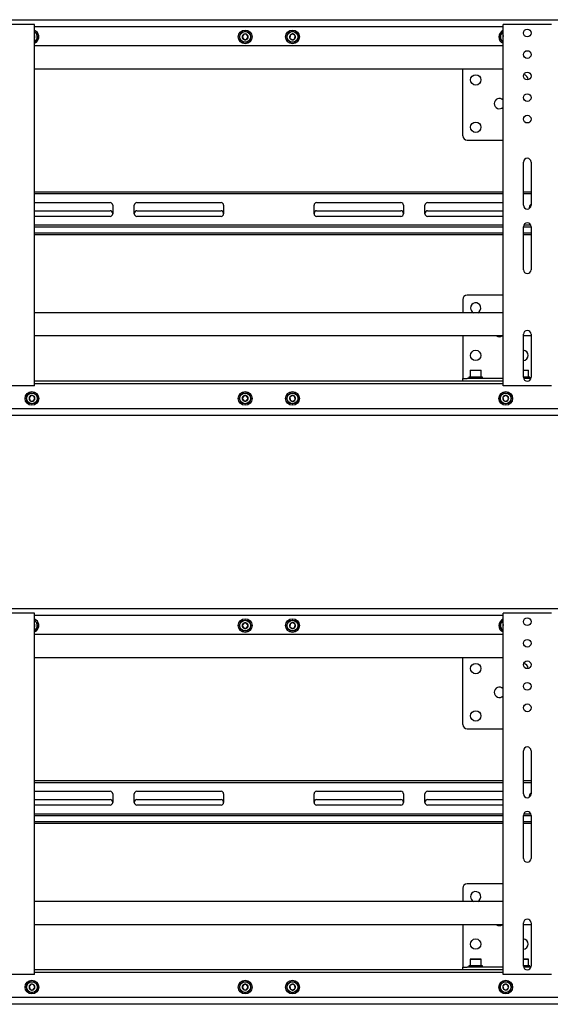
# Model space of a CAD drawing. Units: millimetres. Extents: x 0 to 420, y 0 to 297.
# Drawn here: x 263 to 304, y 173 to 250 of the extents above; entities that cross this region are included whole.
import ezdxf

# ---------------------------------------------------------------- set-up
doc = ezdxf.new("R2010")
doc.units = ezdxf.units.MM

msp = doc.modelspace()

# ---------------------------------------------------------------- linework, layer by layer
at = {"color": 7, "linetype": 'Continuous', "lineweight": 25}
for p, q in [((248.6077, 249.6852), (397.4744, 249.6852)), ((264.3077, 249.3186), (260.9077, 249.3186)), ((264.4744, 249.3186), (264.3077, 249.3186)), ((264.4744, 221.3186), (264.4744, 249.3186)), ((264.4744, 249.1519), (300.741, 249.1519)), ((300.741, 221.3186), (300.741, 249.3186)), ((300.9077, 249.3186), (300.741, 249.3186)), ((304.3077, 249.3186), (300.9077, 249.3186)), ((304.4744, 249.3186), (304.3077, 249.3186)), ((264.5024, 248.3885), (264.4744, 248.423)), ((264.4744, 248.3151), (264.5024, 248.3885)), ((280.6589, 248.5519), (280.5434, 248.3519)), ((280.5434, 248.3519), (280.6589, 248.1519)), ((280.8898, 248.5519), (280.6589, 248.5519)), ((280.6589, 248.1519), (280.8898, 248.1519)), ((281.0053, 248.3519), (280.8898, 248.5519)), ((280.8898, 248.1519), (281.0053, 248.3519)), ((284.2596, 248.4948), (284.2266, 248.2662)), ((284.2266, 248.2662), (284.4081, 248.1233)), ((284.474, 248.5805), (284.2596, 248.4948)), ((284.4081, 248.1233), (284.6225, 248.2091)), ((284.6555, 248.4376), (284.474, 248.5805)), ((284.6225, 248.2091), (284.6555, 248.4376)), ((300.7409, 248.3752), (300.7195, 248.2866)), ((300.7195, 248.2866), (300.741, 248.2661)), ((300.741, 247.6519), (264.4744, 247.6519)), ((300.741, 245.8519), (264.4744, 245.8519)), ((297.621, 240.6852), (297.621, 245.8519)), ((297.9544, 240.3519), (300.741, 240.3519)), ((302.3077, 235.3186), (302.3077, 238.6519)), ((302.9077, 238.6519), (302.9077, 235.3186)), ((300.741, 236.3186), (264.4744, 236.3186)), ((300.741, 236.1852), (264.4744, 236.1852)), ((302.9077, 236.3186), (302.3077, 236.3186)), ((302.9077, 236.1852), (302.3077, 236.1852)), ((264.4744, 235.5186), (270.3244, 235.5186)), ((270.5244, 235.3186), (270.5244, 234.6519)), ((272.191, 234.6519), (272.191, 235.3186)), ((272.391, 235.5186), (278.9077, 235.5186)), ((279.1077, 235.3186), (279.1077, 234.6519)), ((286.1077, 234.6519), (286.1077, 235.3186)), ((286.3077, 235.5186), (292.8244, 235.5186)), ((293.0244, 235.3186), (293.0244, 234.6519)), ((294.691, 234.6519), (294.691, 235.3186)), ((294.891, 235.5186), (300.741, 235.5186)), ((264.4744, 234.8852), (270.3244, 234.8852)), ((270.3244, 234.4519), (264.4744, 234.4519)), ((272.391, 234.8852), (278.9077, 234.8852)), ((278.9077, 234.4519), (272.391, 234.4519)), ((286.3077, 234.8852), (292.8244, 234.8852)), ((292.8244, 234.4519), (286.3077, 234.4519)), ((294.891, 234.8852), (300.741, 234.8852)), ((300.741, 234.4519), (294.891, 234.4519)), ((264.4744, 233.7852), (300.741, 233.7852)), ((264.4744, 233.6519), (300.741, 233.6519)), ((302.3077, 233.6519), (302.9077, 233.6519)), ((302.3077, 230.3186), (302.3077, 233.6519)), ((302.339, 233.7852), (302.8765, 233.7852)), ((302.9077, 233.6519), (302.9077, 230.3186)), ((300.741, 233.1519), (264.4744, 233.1519)), ((300.741, 233.0186), (264.4744, 233.0186)), ((302.9077, 233.1519), (302.3077, 233.1519)), ((302.9077, 233.0186), (302.3077, 233.0186)), ((300.741, 228.3519), (297.9477, 228.3519)), ((297.6144, 228.0186), (297.6144, 226.9852)), ((300.741, 226.9852), (264.4744, 226.9852)), ((300.741, 225.1852), (264.4744, 225.1852)), ((297.6144, 225.1852), (297.6144, 222.0412)), ((302.3077, 221.9852), (302.3077, 225.3186)), ((302.9077, 225.1852), (302.3077, 225.1852)), ((302.9077, 225.3186), (302.9077, 221.9852)), ((297.6144, 222.0412), (297.6144, 221.8852)), ((298.081, 221.9919), (298.081, 221.8852)), ((299.1477, 221.9919), (298.081, 221.9919)), ((298.201, 222.5252), (298.181, 222.5052)), ((298.181, 222.5052), (298.181, 222.0119)), ((299.0477, 222.5052), (298.181, 222.5052)), ((298.181, 222.0119), (298.201, 221.9919)), ((298.181, 222.0119), (299.0477, 222.0119)), ((298.201, 222.5252), (299.0277, 222.5252)), ((299.0477, 222.5052), (299.0277, 222.5252)), ((299.0277, 221.9919), (299.0477, 222.0119)), ((299.0477, 222.0119), (299.0477, 222.5052)), ((299.1477, 221.8852), (299.1477, 221.9919)), ((302.3077, 222.5252), (302.6944, 222.5252)), ((302.7144, 222.5052), (302.3077, 222.5052)), ((302.3077, 222.0119), (302.7144, 222.0119)), ((302.8144, 221.9919), (302.3077, 221.9919)), ((302.7144, 222.5052), (302.6944, 222.5252)), ((302.6944, 221.9919), (302.7144, 222.0119)), ((302.7144, 222.0119), (302.7144, 222.5052)), ((302.8144, 221.8852), (302.8144, 221.9919)), ((264.3077, 221.3186), (260.9077, 221.3186)), ((264.4744, 221.3186), (264.3077, 221.3186)), ((300.741, 221.6852), (264.4744, 221.6852)), ((300.741, 221.4852), (264.4744, 221.4852)), ((297.6144, 221.6852), (297.6144, 221.8852)), ((297.6144, 221.8852), (297.9477, 221.8852)), ((300.741, 221.8852), (297.9477, 221.8852)), ((300.9077, 221.3186), (300.741, 221.3186)), ((304.3077, 221.3186), (300.9077, 221.3186)), ((302.8906, 221.8852), (302.3249, 221.8852)), ((304.4744, 221.3186), (304.3077, 221.3186)), ((264.1921, 220.5677), (264.0464, 220.3885)), ((264.4201, 220.5311), (264.1921, 220.5677)), ((264.5024, 220.3153), (264.4201, 220.5311)), ((280.6589, 220.5519), (280.5434, 220.3519)), ((280.8898, 220.5519), (280.6589, 220.5519)), ((281.0053, 220.3519), (280.8898, 220.5519)), ((284.4081, 220.5805), (284.2266, 220.4376)), ((284.2266, 220.4376), (284.2596, 220.2091)), ((284.6225, 220.4948), (284.4081, 220.5805)), ((284.6555, 220.2662), (284.6225, 220.4948)), ((300.8869, 220.5764), (300.7195, 220.4173)), ((300.7195, 220.4173), (300.7737, 220.1928)), ((301.1084, 220.5111), (300.8869, 220.5764)), ((301.1625, 220.2866), (301.1084, 220.5111)), ((264.0464, 220.3885), (264.1287, 220.1727)), ((264.1287, 220.1727), (264.3567, 220.1361)), ((264.3567, 220.1361), (264.5024, 220.3153)), ((280.5434, 220.3519), (280.6589, 220.1519)), ((280.6589, 220.1519), (280.8898, 220.1519)), ((280.8898, 220.1519), (281.0053, 220.3519)), ((284.2596, 220.2091), (284.474, 220.1233)), ((284.474, 220.1233), (284.6555, 220.2662)), ((300.7737, 220.1928), (300.9952, 220.1274)), ((300.9952, 220.1274), (301.1625, 220.2866)), ((397.4744, 219.0186), (248.6077, 219.0186)), ((309.941, 219.5519), (255.2744, 219.5519)), ((248.6077, 204.0852), (397.4744, 204.0852)), ((264.3077, 203.7186), (260.9077, 203.7186)), ((264.4744, 203.7186), (264.3077, 203.7186)), ((264.4744, 175.7186), (264.4744, 203.7186)), ((300.741, 175.7186), (300.741, 203.7186)), ((300.9077, 203.7186), (300.741, 203.7186)), ((304.3077, 203.7186), (300.9077, 203.7186)), ((304.4744, 203.7186), (304.3077, 203.7186)), ((264.4744, 203.5519), (300.741, 203.5519)), ((280.6589, 202.9519), (280.5434, 202.7519)), ((280.8898, 202.9519), (280.6589, 202.9519)), ((281.0053, 202.7519), (280.8898, 202.9519)), ((284.2596, 202.8948), (284.2266, 202.6662)), ((284.474, 202.9805), (284.2596, 202.8948)), ((284.6555, 202.8376), (284.474, 202.9805)), ((264.5024, 202.7885), (264.4744, 202.823)), ((264.4744, 202.7151), (264.5024, 202.7885)), ((280.5434, 202.7519), (280.6589, 202.5519)), ((280.6589, 202.5519), (280.8898, 202.5519)), ((280.8898, 202.5519), (281.0053, 202.7519)), ((284.2266, 202.6662), (284.4081, 202.5233)), ((284.4081, 202.5233), (284.6225, 202.6091)), ((284.6225, 202.6091), (284.6555, 202.8376)), ((300.7409, 202.7752), (300.7195, 202.6866)), ((300.7195, 202.6866), (300.741, 202.6661)), ((300.741, 202.0519), (264.4744, 202.0519)), ((300.741, 200.2519), (264.4744, 200.2519)), ((297.621, 195.0852), (297.621, 200.2519)), ((297.9544, 194.7519), (300.741, 194.7519)), ((302.3077, 189.7186), (302.3077, 193.0519)), ((302.9077, 193.0519), (302.9077, 189.7186)), ((300.741, 190.7186), (264.4744, 190.7186)), ((302.9077, 190.7186), (302.3077, 190.7186)), ((300.741, 190.5852), (264.4744, 190.5852)), ((264.4744, 189.9186), (270.3244, 189.9186)), ((272.391, 189.9186), (278.9077, 189.9186)), ((286.3077, 189.9186), (292.8244, 189.9186)), ((294.891, 189.9186), (300.741, 189.9186)), ((302.9077, 190.5852), (302.3077, 190.5852)), ((264.4744, 189.2852), (270.3244, 189.2852)), ((270.5244, 189.7186), (270.5244, 189.0519)), ((272.191, 189.0519), (272.191, 189.7186)), ((272.391, 189.2852), (278.9077, 189.2852)), ((279.1077, 189.7186), (279.1077, 189.0519)), ((286.1077, 189.0519), (286.1077, 189.7186)), ((286.3077, 189.2852), (292.8244, 189.2852)), ((293.0244, 189.7186), (293.0244, 189.0519)), ((294.691, 189.0519), (294.691, 189.7186)), ((294.891, 189.2852), (300.741, 189.2852)), ((270.3244, 188.8519), (264.4744, 188.8519)), ((278.9077, 188.8519), (272.391, 188.8519)), ((292.8244, 188.8519), (286.3077, 188.8519)), ((300.741, 188.8519), (294.891, 188.8519)), ((264.4744, 188.1852), (300.741, 188.1852)), ((264.4744, 188.0519), (300.741, 188.0519)), ((302.3077, 188.0519), (302.9077, 188.0519)), ((302.3077, 184.7186), (302.3077, 188.0519)), ((302.339, 188.1852), (302.8765, 188.1852)), ((302.9077, 188.0519), (302.9077, 184.7186)), ((300.741, 187.5519), (264.4744, 187.5519)), ((300.741, 187.4186), (264.4744, 187.4186)), ((302.9077, 187.5519), (302.3077, 187.5519)), ((302.9077, 187.4186), (302.3077, 187.4186)), ((297.6144, 182.4186), (297.6144, 181.3852)), ((300.741, 182.7519), (297.9477, 182.7519)), ((300.741, 181.3852), (264.4744, 181.3852)), ((300.741, 179.5852), (264.4744, 179.5852)), ((297.6144, 179.5852), (297.6144, 176.4412)), ((302.3077, 176.3852), (302.3077, 179.7186)), ((302.9077, 179.5852), (302.3077, 179.5852)), ((302.9077, 179.7186), (302.9077, 176.3852)), ((297.6144, 176.4412), (297.6144, 176.2852)), ((297.6144, 176.0852), (297.6144, 176.2852)), ((297.6144, 176.2852), (297.9477, 176.2852)), ((300.741, 176.2852), (297.9477, 176.2852)), ((298.081, 176.3919), (298.081, 176.2852)), ((299.1477, 176.3919), (298.081, 176.3919)), ((298.201, 176.9252), (298.181, 176.9052)), ((298.181, 176.9052), (298.181, 176.4119)), ((299.0477, 176.9052), (298.181, 176.9052)), ((298.181, 176.4119), (298.201, 176.3919)), ((298.181, 176.4119), (299.0477, 176.4119)), ((298.201, 176.9252), (299.0277, 176.9252)), ((299.0477, 176.9052), (299.0277, 176.9252)), ((299.0277, 176.3919), (299.0477, 176.4119)), ((299.0477, 176.4119), (299.0477, 176.9052)), ((299.1477, 176.2852), (299.1477, 176.3919)), ((302.3077, 176.9252), (302.6944, 176.9252)), ((302.7144, 176.9052), (302.3077, 176.9052)), ((302.3077, 176.4119), (302.7144, 176.4119)), ((302.8144, 176.3919), (302.3077, 176.3919)), ((302.8906, 176.2852), (302.3249, 176.2852)), ((302.7144, 176.9052), (302.6944, 176.9252)), ((302.6944, 176.3919), (302.7144, 176.4119)), ((302.7144, 176.4119), (302.7144, 176.9052)), ((302.8144, 176.2852), (302.8144, 176.3919)), ((264.3077, 175.7186), (260.9077, 175.7186)), ((264.4744, 175.7186), (264.3077, 175.7186)), ((300.741, 176.0852), (264.4744, 176.0852)), ((300.741, 175.8852), (264.4744, 175.8852)), ((300.9077, 175.7186), (300.741, 175.7186)), ((304.3077, 175.7186), (300.9077, 175.7186)), ((304.4744, 175.7186), (304.3077, 175.7186)), ((264.1921, 174.9677), (264.0464, 174.7885)), ((264.0464, 174.7885), (264.1287, 174.5727)), ((264.4201, 174.9311), (264.1921, 174.9677)), ((264.3567, 174.5361), (264.5024, 174.7153)), ((264.5024, 174.7153), (264.4201, 174.9311)), ((280.6589, 174.9519), (280.5434, 174.7519)), ((280.5434, 174.7519), (280.6589, 174.5519)), ((280.8898, 174.9519), (280.6589, 174.9519)), ((281.0053, 174.7519), (280.8898, 174.9519)), ((280.8898, 174.5519), (281.0053, 174.7519)), ((284.4081, 174.9805), (284.2266, 174.8376)), ((284.2266, 174.8376), (284.2596, 174.6091)), ((284.6225, 174.8948), (284.4081, 174.9805)), ((284.474, 174.5233), (284.6555, 174.6662)), ((284.6555, 174.6662), (284.6225, 174.8948)), ((300.8869, 174.9764), (300.7195, 174.8173)), ((300.7195, 174.8173), (300.7737, 174.5928)), ((301.1084, 174.9111), (300.8869, 174.9764)), ((300.9952, 174.5274), (301.1625, 174.6866)), ((301.1625, 174.6866), (301.1084, 174.9111)), ((309.941, 173.9519), (255.2744, 173.9519)), ((264.1287, 174.5727), (264.3567, 174.5361)), ((280.6589, 174.5519), (280.8898, 174.5519)), ((284.2596, 174.6091), (284.474, 174.5233)), ((300.7737, 174.5928), (300.9952, 174.5274)), ((397.4744, 173.4186), (248.6077, 173.4186))]:
    msp.add_line(p, q, dxfattribs=at)
at = {"color": 7, "linetype": 'Continuous', "lineweight": 25, "flags": 128}
for points in [[(300.7195, 248.2866), (300.73, 248.2582), (300.741, 248.2364)], [(300.7195, 202.6866), (300.73, 202.6582), (300.741, 202.6364)]]:
    msp.add_lwpolyline(points, dxfattribs=at)
at = {"color": 7, "linetype": 'Continuous', "lineweight": 25}
for centre, radius in [((280.7744, 248.3519), 0.5333), ((280.7744, 248.3519), 0.4333), ((280.7744, 248.3519), 0.4133), ((284.441, 248.3519), 0.5333), ((284.441, 248.3519), 0.4333), ((284.441, 248.3519), 0.4133), ((302.6077, 248.6519), 0.3), ((302.6077, 246.9852), 0.3), ((302.6077, 245.3186), 0.3), ((298.621, 245.0186), 0.4), ((302.6077, 243.6519), 0.3), ((302.6077, 241.9852), 0.3), ((298.621, 241.3519), 0.4), ((298.6144, 223.6852), 0.4), ((264.2744, 220.3519), 0.5333), ((264.2744, 220.3519), 0.4333), ((264.2744, 220.3519), 0.4133), ((280.7744, 220.3519), 0.5333), ((280.7744, 220.3519), 0.4333), ((280.7744, 220.3519), 0.4133), ((284.441, 220.3519), 0.5333), ((284.441, 220.3519), 0.4333), ((284.441, 220.3519), 0.4133), ((300.941, 220.3519), 0.5333), ((300.941, 220.3519), 0.4333), ((300.941, 220.3519), 0.4133), ((280.7744, 202.7519), 0.5333), ((280.7744, 202.7519), 0.4333), ((280.7744, 202.7519), 0.4133), ((284.441, 202.7519), 0.5333), ((284.441, 202.7519), 0.4333), ((284.441, 202.7519), 0.4133), ((302.6077, 203.0519), 0.3), ((302.6077, 201.3852), 0.3), ((302.6077, 199.7186), 0.3), ((298.621, 199.4186), 0.4), ((302.6077, 198.0519), 0.3), ((298.621, 195.7519), 0.4), ((302.6077, 196.3852), 0.3), ((298.6144, 178.0852), 0.4), ((264.2744, 174.7519), 0.5333), ((264.2744, 174.7519), 0.4333), ((264.2744, 174.7519), 0.4133), ((280.7744, 174.7519), 0.5333), ((280.7744, 174.7519), 0.4333), ((280.7744, 174.7519), 0.4133), ((284.441, 174.7519), 0.5333), ((284.441, 174.7519), 0.4333), ((284.441, 174.7519), 0.4133), ((300.941, 174.7519), 0.5333), ((300.941, 174.7519), 0.4333), ((300.941, 174.7519), 0.4133)]:
    msp.add_circle(centre, radius, dxfattribs=at)
for centre, radius, start, end in [((264.2744, 248.3519), 0.5333, 9.122903, 67.975687), ((264.2744, 248.3519), 0.4333, 9.122903, 62.513574), ((264.2744, 248.3519), 0.4133, 9.122903, 61.061472), ((300.941, 248.3519), 0.5333, 112.024313, 247.606219), ((300.941, 248.3519), 0.4333, 117.486426, 242.513574), ((300.941, 248.3519), 0.4133, 118.938528, 241.061472), ((264.2744, 248.3519), 0.2309, 9.122903, 30), ((264.2744, 248.3519), 0.4333, 297.486426, 9.122903), ((264.2744, 248.3519), 0.4133, 298.938528, 9.122903), ((264.2744, 248.3519), 0.2309, 330, 9.122903), ((264.2744, 248.3519), 0.5333, 292.393781, 9.122903), ((280.7744, 248.3519), 0.2309, 120, 180), ((280.7744, 248.3519), 0.2309, 180, 240), ((280.7744, 248.3519), 0.2309, 60, 120), ((280.7744, 248.3519), 0.2309, 240, 300), ((280.7744, 248.3519), 0.2309, 0, 60), ((280.7744, 248.3519), 0.2309, 300, 0), ((284.441, 248.3519), 0.2309, 141.786789, 201.786789), ((284.441, 248.3519), 0.2309, 201.786789, 261.786789), ((284.441, 248.3519), 0.2309, 81.786789, 141.786789), ((284.441, 248.3519), 0.2309, 261.786789, 321.786789), ((284.441, 248.3519), 0.2309, 21.786789, 81.786789), ((284.441, 248.3519), 0.2309, 321.786789, 21.786789), ((300.941, 248.3519), 0.2309, 150, 196.438358), ((302.2877, 245.0186), 0.4, 1.550455, 84.754325), ((300.4544, 243.1852), 0.4, 44.220044, 315.779956), ((297.9544, 240.6852), 0.3333, 180, 270), ((302.6077, 238.6519), 0.3, 0, 180), ((270.3244, 235.3186), 0.2, 0, 90), ((272.391, 235.3186), 0.2, 90, 180), ((278.9077, 235.3186), 0.2, 0, 90), ((286.3077, 235.3186), 0.2, 90, 180), ((292.8244, 235.3186), 0.2, 0, 90), ((294.891, 235.3186), 0.2, 90, 180), ((302.6077, 235.3186), 0.3, 180, 0), ((303.2744, 234.9852), 0.5467, 132.123563, 173.716062), ((270.3244, 234.6852), 0.2, 0, 90), ((270.3244, 234.6519), 0.2, 270, 0), ((272.391, 234.6852), 0.2, 90, 180), ((272.391, 234.6519), 0.2, 180, 270), ((278.9077, 234.6852), 0.2, 0, 90), ((278.9077, 234.6519), 0.2, 270, 0), ((286.3077, 234.6852), 0.2, 90, 180), ((286.3077, 234.6519), 0.2, 180, 270), ((292.8244, 234.6852), 0.2, 0, 90), ((292.8244, 234.6519), 0.2, 270, 0), ((294.891, 234.6852), 0.2, 90, 180), ((294.891, 234.6519), 0.2, 180, 270), ((302.6077, 233.6519), 0.3, 0, 180), ((302.6077, 230.3186), 0.3, 180, 0), ((297.9477, 228.0186), 0.3333, 90, 180), ((298.6144, 227.3519), 0.4, 293.556464, 180), ((298.6144, 227.3519), 0.4, 180, 246.443536), ((300.4477, 225.5186), 0.4, 236.44269, 303.55731), ((302.6077, 225.3186), 0.3, 0, 180), ((302.281, 223.6852), 0.4, 273.822554, 86.177446), ((302.6077, 221.9852), 0.3, 180, 0), ((264.2744, 220.3519), 0.2309, 110.877097, 170.877097), ((264.2744, 220.3519), 0.2309, 50.877097, 110.877097), ((264.2744, 220.3519), 0.2309, 350.877097, 50.877097), ((280.7744, 220.3519), 0.2309, 120, 180), ((280.7744, 220.3519), 0.2309, 60, 120), ((280.7744, 220.3519), 0.2309, 0, 60), ((284.441, 220.3519), 0.2309, 158.213211, 218.213211), ((284.441, 220.3519), 0.2309, 98.213211, 158.213211), ((284.441, 220.3519), 0.2309, 38.213211, 98.213211), ((284.441, 220.3519), 0.2309, 338.213211, 38.213211), ((300.941, 220.3519), 0.2309, 163.561642, 223.561642), ((300.941, 220.3519), 0.2309, 103.561642, 163.561642), ((300.941, 220.3519), 0.2309, 43.561642, 103.561642), ((300.941, 220.3519), 0.2309, 343.561642, 43.561642), ((264.2744, 220.3519), 0.2309, 170.877097, 230.877097), ((264.2744, 220.3519), 0.2309, 230.877097, 290.877097), ((264.2744, 220.3519), 0.2309, 290.877097, 350.877097), ((280.7744, 220.3519), 0.2309, 180, 240), ((280.7744, 220.3519), 0.2309, 240, 300), ((280.7744, 220.3519), 0.2309, 300, 0), ((284.441, 220.3519), 0.2309, 218.213211, 278.213211), ((284.441, 220.3519), 0.2309, 278.213211, 338.213211), ((300.941, 220.3519), 0.2309, 223.561642, 283.561642), ((300.941, 220.3519), 0.2309, 283.561642, 343.561642), ((264.2744, 202.7519), 0.5333, 9.122903, 67.975687), ((264.2744, 202.7519), 0.4333, 9.122903, 62.513574), ((264.2744, 202.7519), 0.4133, 9.122903, 61.061472), ((280.7744, 202.7519), 0.2309, 120, 180), ((280.7744, 202.7519), 0.2309, 60, 120), ((280.7744, 202.7519), 0.2309, 0, 60), ((284.441, 202.7519), 0.2309, 141.786789, 201.786789), ((284.441, 202.7519), 0.2309, 81.786789, 141.786789), ((284.441, 202.7519), 0.2309, 21.786789, 81.786789), ((300.941, 202.7519), 0.5333, 112.024313, 247.606219), ((300.941, 202.7519), 0.4333, 117.486426, 242.513574), ((300.941, 202.7519), 0.4133, 118.938528, 241.061472), ((264.2744, 202.7519), 0.2309, 9.122903, 30), ((264.2744, 202.7519), 0.4333, 297.486426, 9.122903), ((264.2744, 202.7519), 0.4133, 298.938528, 9.122903), ((264.2744, 202.7519), 0.2309, 330, 9.122903), ((264.2744, 202.7519), 0.5333, 292.393781, 9.122903), ((280.7744, 202.7519), 0.2309, 180, 240), ((280.7744, 202.7519), 0.2309, 240, 300), ((280.7744, 202.7519), 0.2309, 300, 0), ((284.441, 202.7519), 0.2309, 201.786789, 261.786789), ((284.441, 202.7519), 0.2309, 261.786789, 321.786789), ((284.441, 202.7519), 0.2309, 321.786789, 21.786789), ((300.941, 202.7519), 0.2309, 150, 196.438358), ((302.2877, 199.4186), 0.4, 1.550451, 84.754329), ((300.4544, 197.5852), 0.4, 44.220044, 315.779956), ((297.9544, 195.0852), 0.3333, 180, 270), ((302.6077, 193.0519), 0.3, 0, 180), ((270.3244, 189.7186), 0.2, 0, 90), ((272.391, 189.7186), 0.2, 90, 180), ((278.9077, 189.7186), 0.2, 0, 90), ((286.3077, 189.7186), 0.2, 90, 180), ((292.8244, 189.7186), 0.2, 0, 90), ((294.891, 189.7186), 0.2, 90, 180), ((270.3244, 189.0852), 0.2, 0, 90), ((272.391, 189.0852), 0.2, 90, 180), ((278.9077, 189.0852), 0.2, 0, 90), ((286.3077, 189.0852), 0.2, 90, 180), ((292.8244, 189.0852), 0.2, 0, 90), ((294.891, 189.0852), 0.2, 90, 180), ((302.6077, 189.7186), 0.3, 180, 0), ((303.2744, 189.3852), 0.5467, 132.123563, 173.716062), ((270.3244, 189.0519), 0.2, 270, 0), ((272.391, 189.0519), 0.2, 180, 270), ((278.9077, 189.0519), 0.2, 270, 0), ((286.3077, 189.0519), 0.2, 180, 270), ((292.8244, 189.0519), 0.2, 270, 0), ((294.891, 189.0519), 0.2, 180, 270), ((302.6077, 188.0519), 0.3, 0, 180), ((302.6077, 184.7186), 0.3, 180, 0), ((297.9477, 182.4186), 0.3333, 90, 180), ((298.6144, 181.7519), 0.4, 293.556464, 180), ((298.6144, 181.7519), 0.4, 180, 246.443536), ((302.6077, 179.7186), 0.3, 0, 180), ((300.4477, 179.9186), 0.4, 236.44269, 303.55731), ((302.281, 178.0852), 0.4, 273.822554, 86.177446), ((302.6077, 176.3852), 0.3, 180, 0), ((264.2744, 174.7519), 0.2309, 170.877097, 230.877097), ((264.2744, 174.7519), 0.2309, 110.877097, 170.877097), ((264.2744, 174.7519), 0.2309, 50.877097, 110.877097), ((264.2744, 174.7519), 0.2309, 290.877097, 350.877097), ((264.2744, 174.7519), 0.2309, 350.877097, 50.877097), ((280.7744, 174.7519), 0.2309, 120, 180), ((280.7744, 174.7519), 0.2309, 180, 240), ((280.7744, 174.7519), 0.2309, 60, 120), ((280.7744, 174.7519), 0.2309, 0, 60), ((280.7744, 174.7519), 0.2309, 300, 0), ((284.441, 174.7519), 0.2309, 158.213211, 218.213211), ((284.441, 174.7519), 0.2309, 98.213211, 158.213211), ((284.441, 174.7519), 0.2309, 38.213211, 98.213211), ((284.441, 174.7519), 0.2309, 278.213211, 338.213211), ((284.441, 174.7519), 0.2309, 338.213211, 38.213211), ((300.941, 174.7519), 0.2309, 163.561642, 223.561642), ((300.941, 174.7519), 0.2309, 103.561642, 163.561642), ((300.941, 174.7519), 0.2309, 43.561642, 103.561642), ((300.941, 174.7519), 0.2309, 283.561642, 343.561642), ((300.941, 174.7519), 0.2309, 343.561642, 43.561642), ((264.2744, 174.7519), 0.2309, 230.877097, 290.877097), ((280.7744, 174.7519), 0.2309, 240, 300), ((284.441, 174.7519), 0.2309, 218.213211, 278.213211), ((300.941, 174.7519), 0.2309, 223.561642, 283.561642)]:
    msp.add_arc(centre, radius, start, end, dxfattribs=at)

doc.saveas('drawing.dxf')
